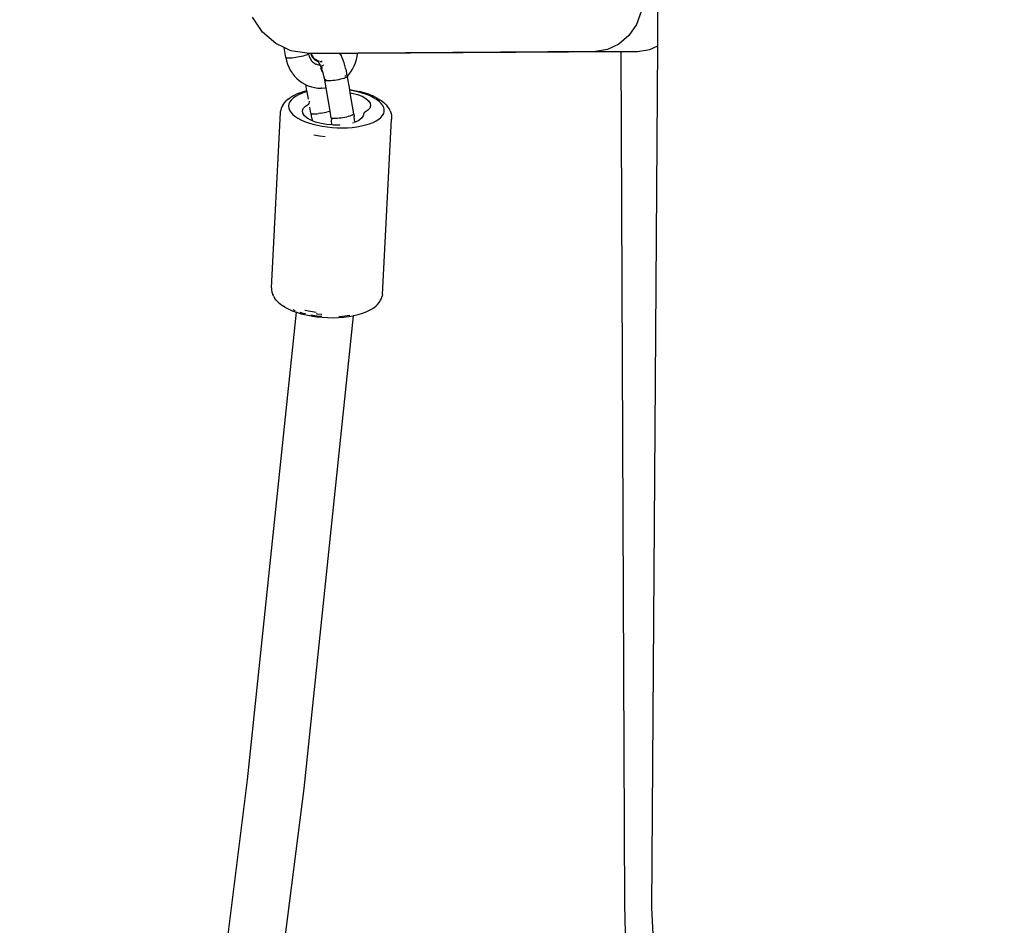
# Model space of a CAD drawing. Units: millimetres. Extents: x -475 to 2276, y -138 to 1129.
# Drawn here: x 1981 to 2007, y 905 to 928 of the extents above; entities that cross this region are included whole.
import ezdxf

# ---------------------------------------------------------------- set-up
doc = ezdxf.new("R2010")
doc.units = ezdxf.units.MM
doc.header["$LTSCALE"] = 10
doc.header["$PDSIZE"] = -1
doc.layers.add('VP-SIDE', color=50, linetype='Continuous', plot=False)
doc.dimstyles.get("Standard").update_dxf_attribs({"dimtxt": 14, "dimasz": 20, "dimexe": 20, "dimexo": 50, "dimgap": 20, "dimtad": 0, "dimdec": 0, "dimzin": 0, "dimdsep": 46, "dimtxsty": 'Standard', "dimcen": -0.09, "dimadec": 0, "dimazin": 0, "dimtfac": 1, "dimtdec": 4, "dimtofl": 0, "dimtmove": 0, "dimatfit": 3, "dimfxl": 70, "dimfxlon": 1, "dimtolj": 1, "dimtzin": 0, "dimarcsym": 0})

# ---------------------------------------------------------------- blocks, each defined once
blk = doc.blocks.new('RB1313_side2')
at = {"color": 0}
for p, q in [((1167.605, 636.879), (1167.339, 637.268)), ((1177.481, 637.418), (1177.353, 637.08)), ((1177.909, 636.525), (1177.915, 637.418)), ((1177.353, 637.08), (1177.154, 636.79)), ((1167.949, 636.582), (1167.605, 636.879)), ((1177.154, 636.79), (1176.898, 636.567)), ((1168.168, 636.48), (1167.949, 636.582)), ((1168.211, 636.22), (1168.168, 636.48)), ((1168.346, 636.396), (1168.168, 636.48)), ((1176.898, 636.567), (1176.602, 636.427)), ((1177.702, 636.427), (1177.909, 636.525)), ((1177.753, 614.07), (1177.909, 636.525)), ((1168.218, 636.213), (1168.211, 636.22)), ((1168.211, 636.22), (1168.229, 636.134)), ((1168.233, 636.208), (1168.218, 636.213)), ((1168.257, 636.205), (1168.233, 636.208)), ((1168.289, 636.203), (1168.257, 636.205)), ((1168.327, 636.204), (1168.289, 636.203)), ((1168.37, 636.207), (1168.327, 636.204)), ((1168.772, 636.334), (1168.346, 636.396)), ((1168.418, 636.212), (1168.37, 636.207)), ((1168.469, 636.218), (1168.418, 636.212)), ((1168.52, 636.226), (1168.469, 636.218)), ((1168.571, 636.236), (1168.52, 636.226)), ((1168.62, 636.246), (1168.571, 636.236)), ((1168.666, 636.257), (1168.62, 636.246)), ((1168.707, 636.269), (1168.666, 636.257)), ((1168.742, 636.281), (1168.707, 636.269)), ((1168.769, 636.292), (1168.742, 636.281)), ((1168.789, 636.303), (1168.769, 636.292)), ((1168.772, 636.334), (1168.8, 636.334)), ((1168.8, 636.313), (1168.789, 636.303)), ((1168.802, 636.321), (1168.8, 636.334)), ((1168.8, 636.334), (1168.857, 636.334)), ((1168.802, 636.321), (1168.8, 636.313)), ((1168.8, 636.313), (1168.81, 636.284)), ((1168.81, 636.284), (1168.821, 636.248)), ((1168.821, 636.248), (1168.835, 636.214)), ((1168.835, 636.214), (1168.852, 636.181)), ((1168.857, 636.334), (1168.88, 636.267)), ((1168.857, 636.334), (1168.872, 636.334)), ((1168.872, 636.334), (1168.874, 636.325)), ((1168.872, 636.334), (1169.62, 636.334)), ((1168.874, 636.325), (1168.884, 636.293)), ((1168.88, 636.267), (1168.918, 636.208)), ((1168.884, 636.293), (1168.898, 636.264)), ((1168.898, 636.264), (1168.914, 636.236)), ((1168.934, 636.21), (1168.914, 636.236)), ((1168.918, 636.208), (1168.967, 636.159)), ((1168.934, 636.21), (1168.956, 636.188)), ((1169.62, 636.334), (1169.624, 636.327)), ((1169.62, 636.334), (1169.872, 636.334)), ((1169.64, 636.295), (1169.624, 636.327)), ((1169.64, 636.295), (1169.652, 636.272)), ((1169.679, 636.212), (1169.652, 636.272)), ((1169.705, 636.149), (1169.679, 636.212)), ((1169.872, 636.334), (1170.086, 636.336)), ((1170.056, 636.169), (1170.075, 636.257)), ((1170.075, 636.257), (1170.086, 636.336)), ((1176.285, 636.378), (1170.086, 636.336)), ((1170.086, 636.336), (1176.956, 636.375)), ((1176.602, 636.427), (1176.285, 636.378)), ((1176.285, 636.378), (1176.956, 636.375)), ((1176.956, 636.375), (1177.385, 636.378)), ((1177.05, 614.146), (1176.956, 636.375)), ((1177.385, 636.378), (1177.702, 636.427)), ((1168.229, 636.134), (1168.255, 636.049)), ((1168.255, 636.049), (1168.288, 635.968)), ((1168.288, 635.968), (1168.328, 635.891)), ((1168.852, 636.181), (1168.863, 636.162)), ((1168.863, 636.162), (1168.869, 636.155)), ((1168.869, 636.155), (1168.872, 636.15)), ((1168.872, 636.15), (1168.884, 636.135)), ((1168.884, 636.135), (1168.908, 636.109)), ((1168.908, 636.109), (1168.935, 636.086)), ((1168.935, 636.086), (1168.963, 636.066)), ((1168.956, 636.188), (1168.98, 636.168)), ((1168.963, 636.066), (1168.975, 636.057)), ((1168.967, 636.159), (1169.026, 636.125)), ((1168.975, 636.057), (1168.992, 636.048)), ((1169.007, 636.151), (1168.98, 636.168)), ((1169.005, 636.043), (1168.992, 636.048)), ((1169.022, 636.151), (1169.003, 636.165)), ((1169.038, 636.032), (1169.005, 636.043)), ((1169.007, 636.151), (1169.023, 636.147)), ((1169.022, 636.151), (1169.014, 636.164)), ((1169.023, 636.147), (1169.022, 636.151)), ((1169.023, 636.147), (1169.032, 636.143)), ((1169.026, 636.125), (1169.051, 636.118)), ((1169.032, 636.143), (1169.035, 636.138)), ((1169.035, 636.14), (1169.032, 636.143)), ((1169.035, 636.134), (1169.035, 636.14)), ((1169.038, 636.137), (1169.035, 636.14)), ((1169.04, 636.138), (1169.035, 636.138)), ((1169.035, 636.138), (1169.038, 636.137)), ((1169.038, 636.137), (1169.035, 636.134)), ((1169.041, 636.133), (1169.035, 636.134)), ((1169.038, 636.137), (1169.043, 636.136)), ((1169.07, 636.024), (1169.038, 636.032)), ((1169.041, 636.133), (1169.043, 636.136)), ((1169.051, 636.118), (1169.041, 636.133)), ((1169.043, 636.136), (1169.058, 636.131)), ((1169.051, 636.118), (1169.077, 636.111)), ((1169.055, 636.112), (1169.051, 636.118)), ((1169.076, 636.081), (1169.055, 636.112)), ((1169.058, 636.131), (1169.064, 636.128)), ((1169.072, 636.126), (1169.064, 636.128)), ((1169.104, 636.02), (1169.07, 636.024)), ((1169.079, 636.125), (1169.072, 636.126)), ((1169.082, 636.073), (1169.076, 636.081)), ((1169.096, 636.046), (1169.082, 636.073)), ((1169.103, 636.032), (1169.096, 636.046)), ((1169.11, 636.02), (1169.103, 636.032)), ((1169.11, 636.02), (1169.104, 636.02)), ((1169.116, 636.008), (1169.11, 636.02)), ((1169.118, 636.018), (1169.11, 636.02)), ((1169.161, 636.104), (1169.111, 636.105)), ((1169.124, 635.987), (1169.116, 636.008)), ((1169.117, 636.119), (1169.131, 636.12)), ((1169.118, 636.018), (1169.135, 636.02)), ((1169.118, 635.942), (1169.122, 635.941)), ((1169.121, 635.934), (1169.118, 635.909)), ((1169.122, 635.941), (1169.121, 635.934)), ((1169.127, 635.979), (1169.123, 635.964)), ((1169.127, 635.979), (1169.124, 635.987)), ((1169.13, 635.971), (1169.125, 635.956)), ((1169.132, 635.994), (1169.127, 635.979)), ((1169.131, 635.976), (1169.127, 635.979)), ((1169.131, 635.976), (1169.13, 635.971)), ((1169.143, 635.941), (1169.13, 635.971)), ((1169.131, 636.12), (1169.153, 636.123)), ((1169.133, 636.117), (1169.131, 636.12)), ((1169.139, 635.993), (1169.131, 635.976)), ((1169.141, 636.007), (1169.132, 635.994)), ((1169.155, 636.118), (1169.133, 636.117)), ((1169.143, 636), (1169.139, 635.993)), ((1169.154, 635.911), (1169.143, 635.941)), ((1169.152, 635.934), (1169.157, 635.943)), ((1169.155, 635.926), (1169.152, 635.934)), ((1169.155, 635.959), (1169.157, 635.965)), ((1169.157, 635.943), (1169.155, 635.959)), ((1169.157, 635.943), (1169.16, 635.957)), ((1169.168, 636.003), (1169.179, 636.018)), ((1169.172, 635.994), (1169.175, 636.001)), ((1169.175, 636.001), (1169.184, 636.014)), ((1169.184, 636.014), (1169.191, 636.024)), ((1169.191, 636.024), (1169.185, 636.024)), ((1169.195, 636.022), (1169.191, 636.024)), ((1169.729, 636.083), (1169.705, 636.149)), ((1169.752, 636.015), (1169.729, 636.083)), ((1169.772, 635.944), (1169.752, 636.015)), ((1169.79, 635.873), (1169.772, 635.944)), ((1169.954, 635.92), (1169.995, 636)), ((1169.995, 636), (1170.029, 636.083)), ((1170.029, 636.083), (1170.056, 636.169)), ((1168.328, 635.891), (1168.374, 635.818)), ((1168.384, 635.805), (1168.374, 635.818)), ((1168.384, 635.805), (1168.437, 635.737)), ((1168.437, 635.737), (1168.496, 635.674)), ((1169.118, 635.909), (1169.114, 635.905)), ((1169.118, 635.909), (1169.118, 635.905)), ((1169.149, 635.902), (1169.154, 635.911)), ((1169.153, 635.89), (1169.149, 635.902)), ((1169.15, 635.854), (1169.153, 635.863)), ((1169.153, 635.89), (1169.154, 635.911)), ((1169.153, 635.863), (1169.153, 635.89)), ((1169.153, 635.854), (1169.153, 635.863)), ((1169.161, 635.891), (1169.154, 635.911)), ((1169.178, 635.84), (1169.161, 635.891)), ((1169.193, 635.788), (1169.178, 635.84)), ((1169.206, 635.735), (1169.193, 635.788)), ((1169.218, 635.681), (1169.206, 635.735)), ((1169.23, 635.635), (1169.218, 635.681)), ((1169.759, 635.687), (1169.724, 635.675)), ((1169.749, 635.744), (1169.773, 635.743)), ((1169.787, 635.699), (1169.759, 635.687)), ((1169.773, 635.743), (1169.779, 635.743)), ((1169.806, 635.709), (1169.787, 635.699)), ((1169.806, 635.8), (1169.79, 635.873)), ((1169.801, 635.739), (1169.813, 635.735)), ((1169.805, 635.719), (1169.816, 635.732)), ((1169.813, 635.735), (1169.806, 635.8)), ((1169.817, 635.719), (1169.806, 635.709)), ((1169.813, 635.735), (1169.816, 635.732)), ((1169.816, 635.732), (1169.854, 635.774)), ((1169.816, 635.732), (1169.82, 635.728)), ((1169.82, 635.728), (1169.817, 635.719)), ((1169.877, 635.385), (1169.817, 635.719)), ((1169.854, 635.774), (1169.907, 635.844)), ((1169.907, 635.844), (1169.954, 635.92)), ((1168.496, 635.674), (1168.56, 635.617)), ((1168.56, 635.617), (1168.629, 635.567)), ((1168.629, 635.567), (1168.703, 635.525)), ((1168.72, 635.516), (1168.703, 635.525)), ((1168.72, 635.516), (1168.736, 635.509)), ((1168.736, 635.509), (1168.798, 635.481)), ((1168.762, 635.354), (1168.736, 635.509)), ((1168.798, 635.481), (1168.878, 635.454)), ((1168.878, 635.454), (1168.96, 635.434)), ((1168.96, 635.434), (1169.044, 635.423)), ((1169.044, 635.423), (1169.129, 635.421)), ((1169.148, 635.421), (1169.129, 635.421)), ((1169.148, 635.421), (1169.233, 635.427)), ((1169.228, 635.627), (1169.23, 635.635)), ((1169.235, 635.62), (1169.228, 635.627)), ((1169.261, 635.431), (1169.228, 635.627)), ((1169.233, 635.427), (1169.261, 635.431)), ((1169.251, 635.615), (1169.235, 635.62)), ((1169.245, 635.647), (1169.261, 635.656)), ((1169.275, 635.611), (1169.251, 635.615)), ((1169.261, 635.656), (1169.266, 635.658)), ((1169.364, 634.819), (1169.261, 635.431)), ((1169.306, 635.61), (1169.275, 635.611)), ((1169.344, 635.611), (1169.306, 635.61)), ((1169.388, 635.613), (1169.344, 635.611)), ((1169.435, 635.618), (1169.388, 635.613)), ((1169.486, 635.624), (1169.435, 635.618)), ((1169.537, 635.633), (1169.486, 635.624)), ((1169.589, 635.642), (1169.537, 635.633)), ((1169.638, 635.653), (1169.589, 635.642)), ((1169.683, 635.664), (1169.638, 635.653)), ((1169.724, 635.675), (1169.683, 635.664)), ((1168.27, 635.136), (1168.34, 635.186)), ((1168.423, 635.232), (1168.34, 635.186)), ((1168.464, 635.204), (1168.401, 635.159)), ((1168.423, 635.232), (1168.457, 635.249)), ((1168.55, 635.289), (1168.457, 635.249)), ((1168.538, 635.246), (1168.464, 635.204)), ((1168.624, 635.283), (1168.538, 635.246)), ((1168.55, 635.289), (1168.654, 635.325)), ((1168.72, 635.316), (1168.624, 635.283)), ((1168.762, 635.354), (1168.654, 635.325)), ((1168.767, 635.328), (1168.72, 635.316)), ((1168.767, 635.328), (1168.762, 635.354)), ((1168.799, 635.132), (1168.767, 635.328)), ((1169.877, 635.385), (1170.002, 635.364)), ((1169.88, 635.367), (1169.877, 635.385)), ((1169.968, 635.352), (1169.88, 635.367)), ((1169.891, 635.3), (1169.88, 635.367)), ((1169.891, 635.3), (1169.936, 635.293)), ((1169.983, 634.753), (1169.891, 635.3)), ((1169.936, 635.293), (1170.077, 635.255)), ((1170.09, 635.325), (1169.968, 635.352)), ((1170.002, 635.364), (1170.134, 635.335)), ((1170.077, 635.255), (1170.199, 635.208)), ((1170.206, 635.293), (1170.09, 635.325)), ((1170.258, 635.301), (1170.134, 635.335)), ((1170.199, 635.208), (1170.298, 635.152)), ((1170.314, 635.257), (1170.206, 635.293)), ((1170.375, 635.262), (1170.258, 635.301)), ((1170.413, 635.217), (1170.314, 635.257)), ((1170.375, 635.262), (1170.482, 635.218)), ((1170.502, 635.173), (1170.413, 635.217)), ((1170.578, 635.171), (1170.482, 635.218)), ((1170.58, 635.126), (1170.502, 635.173)), ((1170.578, 635.171), (1170.663, 635.12)), ((1168.12, 634.951), (1168.094, 634.891)), ((1168.142, 634.993), (1168.12, 634.951)), ((1168.142, 634.993), (1168.183, 635.05)), ((1168.183, 635.05), (1168.215, 635.082)), ((1168.27, 635.136), (1168.215, 635.082)), ((1168.293, 635.009), (1168.284, 634.956)), ((1168.284, 634.956), (1168.29, 634.902)), ((1168.315, 635.061), (1168.293, 635.009)), ((1168.351, 635.112), (1168.315, 635.061)), ((1168.401, 635.159), (1168.351, 635.112)), ((1168.667, 634.895), (1168.721, 634.954)), ((1168.721, 634.954), (1168.804, 635.006)), ((1168.804, 635.006), (1168.815, 635.014)), ((1168.815, 635.014), (1168.822, 635.022)), ((1168.821, 635.004), (1168.815, 635.014)), ((1168.822, 635.022), (1168.824, 635.031)), ((1168.824, 635.031), (1168.831, 635.065)), ((1168.831, 635.065), (1168.832, 635.084)), ((1168.86, 634.768), (1168.834, 634.929)), ((1170.298, 635.152), (1170.369, 635.091)), ((1170.369, 635.091), (1170.411, 635.026)), ((1170.421, 634.961), (1170.398, 634.897)), ((1170.411, 635.026), (1170.421, 634.961)), ((1170.646, 635.077), (1170.58, 635.126)), ((1170.7, 635.025), (1170.646, 635.077)), ((1170.663, 635.12), (1170.696, 635.099)), ((1170.696, 635.099), (1170.77, 635.044)), ((1170.741, 634.972), (1170.7, 635.025)), ((1170.767, 634.918), (1170.741, 634.972)), ((1170.78, 634.864), (1170.767, 634.918)), ((1170.77, 635.044), (1170.829, 634.986)), ((1170.829, 634.986), (1170.857, 634.952)), ((1170.903, 634.891), (1170.857, 634.952)), ((1167.838, 630.216), (1168.075, 634.783)), ((1168.075, 634.783), (1168.085, 634.845)), ((1168.094, 634.891), (1168.085, 634.845)), ((1168.29, 634.902), (1168.31, 634.848)), ((1168.31, 634.848), (1168.343, 634.794)), ((1168.343, 634.794), (1168.39, 634.742)), ((1168.39, 634.742), (1168.45, 634.691)), ((1168.45, 634.691), (1168.523, 634.643)), ((1168.645, 634.832), (1168.667, 634.895)), ((1168.654, 634.766), (1168.645, 634.832)), ((1168.696, 634.702), (1168.654, 634.766)), ((1168.768, 634.64), (1168.696, 634.702)), ((1168.86, 634.768), (1168.867, 634.761)), ((1168.86, 634.768), (1168.874, 634.693)), ((1168.867, 634.761), (1168.883, 634.756)), ((1168.874, 634.693), (1168.891, 634.619)), ((1168.883, 634.756), (1168.907, 634.752)), ((1168.907, 634.752), (1168.938, 634.751)), ((1168.938, 634.751), (1168.976, 634.752)), ((1168.976, 634.752), (1169.02, 634.755)), ((1169.02, 634.755), (1169.068, 634.759)), ((1169.118, 634.766), (1169.068, 634.759)), ((1169.118, 634.766), (1169.17, 634.774)), ((1169.17, 634.774), (1169.221, 634.783)), ((1169.221, 634.783), (1169.27, 634.794)), ((1169.316, 634.805), (1169.27, 634.794)), ((1169.356, 634.817), (1169.316, 634.805)), ((1169.364, 634.819), (1169.356, 634.817)), ((1169.392, 634.652), (1169.364, 634.819)), ((1169.392, 634.652), (1169.398, 634.645)), ((1169.392, 634.652), (1169.4, 634.597)), ((1169.599, 634.644), (1169.649, 634.65)), ((1169.649, 634.65), (1169.701, 634.658)), ((1169.701, 634.658), (1169.752, 634.668)), ((1169.752, 634.668), (1169.801, 634.678)), ((1169.801, 634.678), (1169.847, 634.689)), ((1169.847, 634.689), (1169.888, 634.701)), ((1169.888, 634.701), (1169.922, 634.713)), ((1169.922, 634.713), (1169.95, 634.724)), ((1169.95, 634.724), (1169.97, 634.735)), ((1169.97, 634.735), (1169.981, 634.745)), ((1169.981, 634.745), (1169.983, 634.753)), ((1169.981, 634.745), (1169.994, 634.679)), ((1170.002, 634.607), (1169.994, 634.679)), ((1170.231, 634.697), (1170.189, 634.636)), ((1170.242, 634.761), (1170.231, 634.697)), ((1170.243, 634.77), (1170.242, 634.761)), ((1170.25, 634.779), (1170.243, 634.77)), ((1170.262, 634.786), (1170.25, 634.779)), ((1170.344, 634.838), (1170.262, 634.786)), ((1170.398, 634.897), (1170.344, 634.838)), ((1170.634, 634.61), (1170.691, 634.657)), ((1170.691, 634.657), (1170.734, 634.706)), ((1170.734, 634.706), (1170.763, 634.757)), ((1170.763, 634.757), (1170.779, 634.81)), ((1170.779, 634.81), (1170.78, 634.864)), ((1170.934, 634.83), (1170.903, 634.891)), ((1170.934, 634.83), (1170.951, 634.786)), ((1170.951, 634.786), (1170.966, 634.723)), ((1170.966, 634.723), (1170.97, 634.676)), ((1170.97, 634.676), (1170.969, 634.614)), ((1168.523, 634.643), (1168.606, 634.597)), ((1168.606, 634.597), (1168.701, 634.555)), ((1168.701, 634.555), (1168.804, 634.517)), ((1168.867, 634.585), (1168.768, 634.64)), ((1168.804, 634.517), (1168.916, 634.483)), ((1168.903, 634.571), (1168.867, 634.585)), ((1168.891, 634.619), (1168.903, 634.571)), ((1168.989, 634.537), (1168.903, 634.571)), ((1168.916, 634.483), (1169.035, 634.454)), ((1169.129, 634.5), (1168.989, 634.537)), ((1169.035, 634.454), (1169.16, 634.429)), ((1169.282, 634.474), (1169.129, 634.5)), ((1169.16, 634.429), (1169.288, 634.41)), ((1169.411, 634.463), (1169.282, 634.474)), ((1169.288, 634.41), (1169.42, 634.397)), ((1169.398, 634.645), (1169.414, 634.64)), ((1169.406, 634.543), (1169.4, 634.597)), ((1169.41, 634.49), (1169.406, 634.543)), ((1169.411, 634.463), (1169.41, 634.49)), ((1169.442, 634.46), (1169.411, 634.463)), ((1169.414, 634.64), (1169.438, 634.637)), ((1169.42, 634.397), (1169.553, 634.389)), ((1169.438, 634.637), (1169.469, 634.635)), ((1169.579, 634.46), (1169.442, 634.46)), ((1169.469, 634.635), (1169.507, 634.636)), ((1169.507, 634.636), (1169.551, 634.639)), ((1169.551, 634.639), (1169.599, 634.644)), ((1169.57, 634.476), (1169.579, 634.46)), ((1169.601, 634.46), (1169.579, 634.46)), ((1169.622, 634.461), (1169.601, 634.46)), ((1169.816, 634.391), (1169.944, 634.4)), ((1169.944, 634.4), (1170.067, 634.416)), ((1169.975, 634.521), (1169.947, 634.513)), ((1170.008, 634.531), (1169.994, 634.527)), ((1170.007, 634.536), (1170.002, 634.607)), ((1170.008, 634.531), (1170.007, 634.536)), ((1170.018, 634.534), (1170.008, 634.531)), ((1170.117, 634.581), (1170.018, 634.534)), ((1170.067, 634.416), (1170.184, 634.436)), ((1170.189, 634.636), (1170.117, 634.581)), ((1170.184, 634.436), (1170.293, 634.462)), ((1170.293, 634.462), (1170.394, 634.493)), ((1170.394, 634.493), (1170.485, 634.528)), ((1170.485, 634.528), (1170.566, 634.567)), ((1170.566, 634.567), (1170.634, 634.61)), ((1170.731, 630.047), (1170.969, 634.614)), ((1169.091, 634.172), (1168.946, 634.2)), ((1169.24, 634.15), (1169.091, 634.172)), ((1169.553, 634.389), (1169.685, 634.387)), ((1169.685, 634.387), (1169.816, 634.391)), ((1167.838, 630.216), (1167.842, 630.169)), ((1167.842, 630.169), (1167.849, 630.106)), ((1167.849, 630.106), (1167.871, 630.044)), ((1167.889, 630), (1167.871, 630.044)), ((1170.731, 630.047), (1170.722, 630)), ((1167.889, 630), (1167.927, 629.939)), ((1167.955, 629.904), (1167.927, 629.939)), ((1167.955, 629.904), (1168.008, 629.846)), ((1168.008, 629.846), (1168.075, 629.789)), ((1168.075, 629.789), (1168.155, 629.736)), ((1170.568, 629.751), (1170.6, 629.783)), ((1170.6, 629.783), (1170.649, 629.839)), ((1170.649, 629.839), (1170.682, 629.897)), ((1170.682, 629.897), (1170.704, 629.939)), ((1170.704, 629.939), (1170.722, 630)), ((1168.485, 629.581), (1167.205, 617.393)), ((1168.187, 629.715), (1168.155, 629.736)), ((1168.187, 629.715), (1168.277, 629.666)), ((1168.277, 629.666), (1168.379, 629.62)), ((1168.379, 629.62), (1168.485, 629.581)), ((1168.445, 629.623), (1168.402, 629.642)), ((1168.455, 629.62), (1168.445, 629.623)), ((1168.486, 629.59), (1168.485, 629.581)), ((1168.485, 629.581), (1168.491, 629.579)), ((1168.491, 629.579), (1168.612, 629.542)), ((1168.66, 629.551), (1168.585, 629.574)), ((1168.612, 629.542), (1168.741, 629.511)), ((1168.721, 629.536), (1168.66, 629.551)), ((1168.709, 629.634), (1168.853, 629.606)), ((1168.853, 629.606), (1169.003, 629.584)), ((1169.002, 629.546), (1169.026, 629.542)), ((1169.026, 629.542), (1169.154, 629.531)), ((1169.981, 629.492), (1170.099, 629.52)), ((1170.099, 629.52), (1170.208, 629.553)), ((1170.208, 629.553), (1170.307, 629.591)), ((1170.307, 629.591), (1170.394, 629.634)), ((1170.394, 629.634), (1170.429, 629.652)), ((1170.429, 629.652), (1170.506, 629.7)), ((1170.506, 629.7), (1170.568, 629.751)), ((1169.971, 629.49), (1168.677, 617.17)), ((1168.741, 629.511), (1168.875, 629.485)), ((1168.904, 629.498), (1168.862, 629.506)), ((1168.875, 629.485), (1169.014, 629.464)), ((1169.032, 629.479), (1168.904, 629.498)), ((1169.014, 629.464), (1169.156, 629.45)), ((1169.154, 629.466), (1169.032, 629.479)), ((1169.156, 629.45), (1169.3, 629.441)), ((1169.3, 629.441), (1169.443, 629.439)), ((1169.443, 629.439), (1169.584, 629.443)), ((1169.584, 629.443), (1169.722, 629.454)), ((1169.688, 629.469), (1169.597, 629.462)), ((1169.811, 629.484), (1169.688, 629.469)), ((1169.722, 629.454), (1169.855, 629.47)), ((1169.882, 629.496), (1169.811, 629.484)), ((1169.855, 629.47), (1169.971, 629.49)), ((1169.972, 629.5), (1169.971, 629.49)), ((1169.971, 629.49), (1169.981, 629.492)), ((1167.205, 617.393), (1165.994, 607.786)), ((1168.677, 617.17), (1167.453, 607.455)), ((1177.724, 584.108), (1177.05, 614.146)), ((1179.338, 584.125), (1177.753, 614.07))]:
    blk.add_line(p, q, dxfattribs=at)
blk = doc.blocks.new('*D1265')
at = {"layer": 'Defpoints', "color": 0}
for p in [(1717.166, 1129.186), (2006.566, 1129.186), (2003.431, 789.709)]:
    blk.add_point(p, dxfattribs=at)
at = {"layer": 'VP-SIDE', "color": 0, "lineweight": -2, "ltscale": 100}
for p, q in [((1787.166, 1129.186), (1697.166, 1129.186)), ((1717.166, 1109.186), (1717.166, 996.948)), ((1717.166, 809.709), (1717.166, 921.948)), ((1787.166, 789.709), (1697.166, 789.709))]:
    blk.add_line(p, q, dxfattribs=at)
at = {"layer": 'VP-SIDE', "color": 0}
for points in [[(1720.499, 1109.186), (1713.833, 1109.186), (1717.166, 1129.186)], [(1713.833, 809.709), (1720.499, 809.709), (1717.166, 789.709)]]:
    blk.add_solid(points, dxfattribs=at)
at = {"layer": 'VP-SIDE', "color": 0, "ltscale": 100, "insert": (1717.166, 959.448), "char_height": 14, "attachment_point": 5, "rotation": 90}
blk.add_mtext('\\A1;340', dxfattribs=at)

msp = doc.modelspace()

# ---------------------------------------------------------------- block references
at = {"layer": 'VP-SIDE', "color": 0}
msp.add_blockref('RB1313_side2', (819.62, 290.919), dxfattribs=at)

# ---------------------------------------------------------------- dimensions: what is measured, and where the dimension line sits
at = {"layer": 'VP-SIDE', "color": 0, "ltscale": 100}
dim = msp.add_linear_dim(base=(1717.166, 1129.186), p1=(2003.431, 789.709), p2=(2006.566, 1129.186), angle=90, text='340', dimstyle='Standard', dxfattribs=at)
dim.commit()
dim.dimension.update_dxf_attribs({"geometry": '*D1265', "text_midpoint": (1717.166, 959.448)})

doc.saveas('drawing.dxf')
